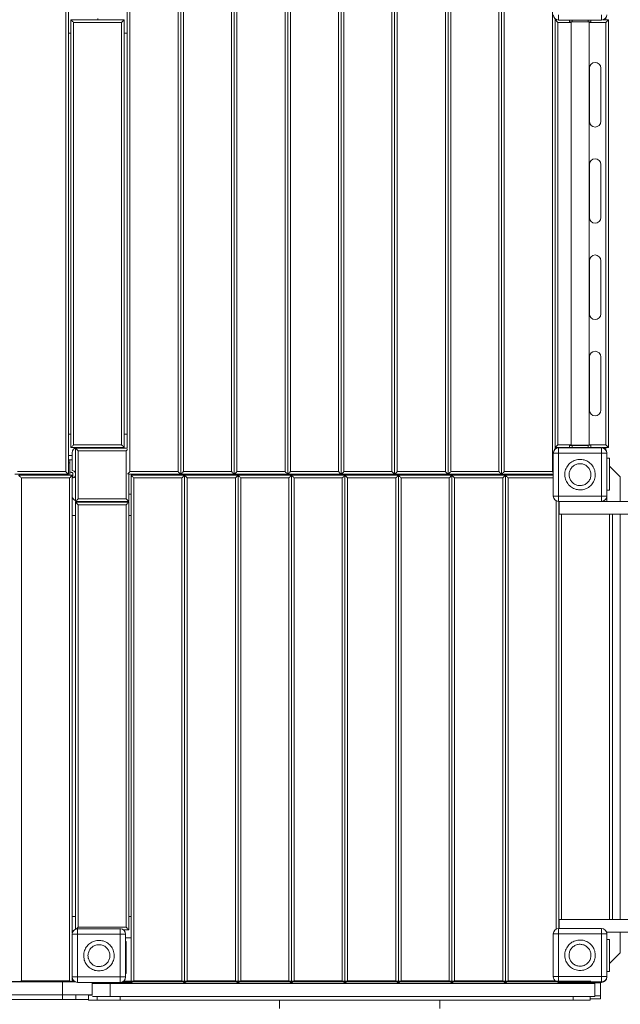
# Model space of a CAD drawing. Units: millimetres. Extents: x 67989 to 86253, y 46000 to 60940.
# Drawn here: x 72434 to 73557, y 51372 to 53213 of the extents above; entities that cross this region are included whole.
import ezdxf

# ---------------------------------------------------------------- set-up
doc = ezdxf.new("R2010")
doc.units = ezdxf.units.MM
doc.header["$LTSCALE"] = 500

msp = doc.modelspace()

# ---------------------------------------------------------------- linework, layer by layer
at = {"color": 7, "linetype": 'Continuous', "lineweight": 15}
for p, q in [((72525.4, 53263.2), (72525.4, 52363.2)), ((72635.4, 52411.6), (72635.4, 53262.5)), ((72735.4, 52363.2), (72735.4, 53262.5)), ((72835.4, 52363.2), (72835.4, 53262.5)), ((72935.4, 53262.5), (72935.4, 52363.2)), ((73035.4, 52363.2), (73035.4, 53262.5)), ((73135.4, 52363.2), (73135.4, 53262.5)), ((73235.4, 52363.2), (73235.4, 53262.5)), ((73335.4, 52363.2), (73335.4, 53262.5)), ((72520.4, 53258.2), (72520.4, 52368.2)), ((72640.4, 52368.2), (72640.4, 53258.2)), ((72730.4, 52368.2), (72730.4, 53258.2)), ((72740.4, 52368.2), (72740.4, 53258.2)), ((72830.4, 52368.2), (72830.4, 53258.2)), ((72840.4, 52368.2), (72840.4, 53258.2)), ((72930.4, 52368.2), (72930.4, 53258.2)), ((72940.4, 52368.2), (72940.4, 53258.2)), ((73030.4, 52368.2), (73030.4, 53258.2)), ((73040.4, 52368.2), (73040.4, 53258.2)), ((73130.4, 52368.2), (73130.4, 53258.2)), ((73140.4, 52368.2), (73140.4, 53258.2)), ((73230.4, 52368.2), (73230.4, 53258.2)), ((73240.4, 52368.2), (73240.4, 53258.2)), ((73330.4, 52368.2), (73330.4, 53258.2)), ((73340.4, 53258.2), (73340.4, 52368.2)), ((73430.4, 53258.2), (73430.4, 52368.2)), ((72529.9, 53213.2), (72629.9, 53213.2)), ((72529.9, 52413.2), (72529.9, 53213.2)), ((72534.9, 53208.2), (72624.9, 53208.2)), ((72534.9, 52418.2), (72534.9, 53208.2)), ((72580.4, 53215.2), (72580.4, 53213.2)), ((72624.9, 53208.2), (72624.9, 52418.2)), ((72629.9, 53213.2), (72629.9, 52413.2)), ((73435.4, 53215), (73435.4, 53213.2)), ((73435.4, 53213.2), (73438.6, 53213.2)), ((73435.4, 52413.2), (73435.4, 53213.2)), ((73440.4, 52418.2), (73440.4, 53208.2)), ((73442.1, 53212.5), (73442.1, 53222.5)), ((73522.1, 53212.5), (73442.1, 53212.5)), ((73462.2, 53212.5), (73462.2, 53209.2)), ((73462.2, 53209.2), (73467.2, 53209.2)), ((73465.4, 53209.2), (73465.4, 52417.4)), ((73467.2, 53209.2), (73497.2, 53209.2)), ((73497.2, 53209.2), (73502.2, 53209.2)), ((73498.9, 52417.4), (73498.9, 53209.2)), ((73502.2, 53212.5), (73502.2, 53209.2)), ((73522.1, 53222.5), (73522.1, 53212.5)), ((73525.6, 53213.2), (73535.4, 53213.2)), ((73530.4, 53217.1), (73530.4, 53213.2)), ((73530.4, 53208.2), (73530.4, 52418.2)), ((73535.4, 53213.2), (73535.4, 52413.2)), ((72525.4, 53188.2), (72529.9, 53188.2)), ((72629.9, 53188.2), (72635.4, 53188.2)), ((73499.6, 53122.5), (73499.6, 53023.2)), ((73520.9, 53023.2), (73520.9, 53122.5)), ((73499.6, 52942.5), (73499.6, 52843.2)), ((73520.9, 52843.2), (73520.9, 52942.5)), ((73499.6, 52762.5), (73499.6, 52663.2)), ((73520.9, 52663.2), (73520.9, 52762.5)), ((73499.6, 52582.5), (73499.6, 52483.2)), ((73520.9, 52483.2), (73520.9, 52582.5)), ((72529.9, 52438.2), (72525.4, 52438.2)), ((72635.4, 52438.2), (72629.9, 52438.2)), ((72624.9, 52418.2), (72534.9, 52418.2)), ((73462.2, 52417.2), (73462.2, 52413.2)), ((73467.2, 52417.2), (73462.2, 52417.2)), ((73462.4, 52417.4), (73462.4, 52417.2)), ((73462.4, 52417.4), (73467.4, 52417.4)), ((73467.2, 52413.2), (73467.2, 52417.2)), ((73497.2, 52417.2), (73467.2, 52417.2)), ((73467.4, 52413.4), (73467.4, 52417.4)), ((73467.4, 52417.4), (73497.4, 52417.4)), ((73497.2, 52417.2), (73497.2, 52413.2)), ((73497.4, 52417.4), (73497.4, 52413.4)), ((73497.4, 52417.4), (73502.4, 52417.4)), ((73502.4, 52417.4), (73502.4, 52413.4)), ((72532.2, 52398.2), (72525.4, 52398.2)), ((72629.9, 52413.2), (72529.9, 52413.2)), ((72532.2, 52403.2), (72532.2, 52370.2)), ((72538.5, 52312), (72538.5, 52412)), ((72538.5, 52412), (72635.4, 52412)), ((72543.5, 52407), (72633.5, 52407)), ((72543.5, 52317), (72543.5, 52407)), ((72575.3, 52412), (72575.2, 52413.2)), ((72580.4, 52413.2), (72580.4, 52412)), ((72589.2, 52413.2), (72589.1, 52412)), ((72633.5, 52407), (72633.5, 52317)), ((73442.1, 52402.5), (73432.1, 52402.5)), ((73432.1, 52322.5), (73432.1, 52402.5)), ((73435.4, 52413.2), (73435.4, 52410.6)), ((73441.2, 52413.2), (73435.4, 52413.2)), ((73442.1, 52402.5), (73442.1, 52412.5)), ((73442.1, 52412.5), (73522.1, 52412.5)), ((73442.1, 52402.5), (73522.1, 52402.5)), ((73442.1, 52322.5), (73442.1, 52402.5)), ((73442.2, 52413.2), (73475.2, 52413.2)), ((73467.4, 52413.4), (73497.4, 52413.4)), ((73475.2, 52413.2), (73489.2, 52413.2)), ((73489.2, 52413.2), (73475.2, 52413.2)), ((73475.2, 52413.2), (73475.2, 52412.5)), ((73489.2, 52412.5), (73489.2, 52413.2)), ((73489.2, 52413.2), (73522.2, 52413.2)), ((73497.4, 52413.4), (73502.4, 52413.4)), ((73502.2, 52413.4), (73502.2, 52413.2)), ((73522.1, 52402.5), (73522.1, 52412.5)), ((73522.1, 52402.5), (73532.1, 52402.5)), ((73522.1, 52402.5), (73522.1, 52322.5)), ((73535.4, 52413.2), (73523.2, 52413.2)), ((73530.4, 52413.2), (73530.4, 52408.8)), ((73532.1, 52402.5), (73532.1, 52322.5)), ((73532.2, 52403.2), (73532.2, 52370.2)), ((72525.4, 52390.4), (72528.3, 52390.4)), ((72528.3, 52384.4), (72528.3, 52390.4)), ((72532.2, 52390.4), (72528.3, 52390.4)), ((72528.3, 52361.3), (72528.3, 52384.4)), ((73532.4, 52393.6), (73537.4, 52393.6)), ((73532.4, 52333.6), (73532.4, 52393.6)), ((73537.4, 52333.6), (73537.4, 52393.6)), ((73557.4, 52358.6), (73537.4, 52378.6)), ((72525.4, 52363.2), (72425.4, 52363.2)), ((72520.4, 52368.2), (72430.4, 52368.2)), ((72432.5, 52361.3), (72532.5, 52361.3)), ((72523.3, 52361.3), (72523.3, 52363.2)), ((72532.5, 51505.6), (72532.5, 52361.3)), ((72735.4, 52363.2), (72638.1, 52363.2)), ((72638.5, 52363.2), (72638.5, 52312)), ((72730.4, 52368.2), (72640.4, 52368.2)), ((72642.5, 52361.3), (72742.5, 52361.3)), ((72642.5, 52361.3), (72642.5, 51415.1)), ((72835.4, 52363.2), (72735.4, 52363.2)), ((72830.4, 52368.2), (72740.4, 52368.2)), ((72742.5, 52361.3), (72842.5, 52361.3)), ((72742.5, 52361.3), (72742.5, 51415.1)), ((72935.4, 52363.2), (72835.4, 52363.2)), ((72930.4, 52368.2), (72840.4, 52368.2)), ((72842.5, 52361.3), (72942.5, 52361.3)), ((72842.5, 52361.3), (72842.5, 51415.1)), ((73035.4, 52363.2), (72935.4, 52363.2)), ((73030.4, 52368.2), (72940.4, 52368.2)), ((72942.5, 52361.3), (72942.5, 51415.1)), ((72942.5, 52361.3), (73042.5, 52361.3)), ((73135.4, 52363.2), (73035.4, 52363.2)), ((73130.4, 52368.2), (73040.4, 52368.2)), ((73042.5, 52361.3), (73142.5, 52361.3)), ((73042.5, 52361.3), (73042.5, 51415.1)), ((73235.4, 52363.2), (73135.4, 52363.2)), ((73230.4, 52368.2), (73140.4, 52368.2)), ((73142.5, 52361.3), (73142.5, 51415.1)), ((73142.5, 52361.3), (73242.5, 52361.3)), ((73335.4, 52363.2), (73235.4, 52363.2)), ((73330.4, 52368.2), (73240.4, 52368.2)), ((73242.5, 52361.3), (73242.5, 51415.1)), ((73242.5, 52361.3), (73342.5, 52361.3)), ((73432.1, 52363.2), (73335.4, 52363.2)), ((73430.4, 52368.2), (73340.4, 52368.2)), ((73342.5, 52361.3), (73342.5, 51415.1)), ((73342.5, 52361.3), (73432.1, 52361.3)), ((73421.8, 52361.3), (73421.8, 52363.2)), ((73426.8, 52361.3), (73426.8, 52363.2)), ((72437.5, 52356.3), (72437.5, 51416.3)), ((72437.5, 52356.3), (72527.5, 52356.3)), ((72527.5, 52356.3), (72527.5, 51416.3)), ((72647.5, 52356.3), (72737.5, 52356.3)), ((72647.5, 51416.3), (72647.5, 52356.3)), ((72737.5, 51416.3), (72737.5, 52356.3)), ((72747.5, 52356.3), (72837.5, 52356.3)), ((72747.5, 52356.3), (72747.5, 51416.3)), ((72837.5, 51416.3), (72837.5, 52356.3)), ((72847.5, 52356.3), (72937.5, 52356.3)), ((72847.5, 52356.3), (72847.5, 51416.3)), ((72937.5, 51416.3), (72937.5, 52356.3)), ((72947.5, 52356.3), (72947.5, 51416.3)), ((72947.5, 52356.3), (73037.5, 52356.3)), ((73037.5, 51416.3), (73037.5, 52356.3)), ((73047.5, 52356.3), (73137.5, 52356.3)), ((73047.5, 52356.3), (73047.5, 51416.3)), ((73137.5, 51416.3), (73137.5, 52356.3)), ((73147.5, 52356.3), (73147.5, 51416.3)), ((73147.5, 52356.3), (73237.5, 52356.3)), ((73237.5, 51416.3), (73237.5, 52356.3)), ((73247.5, 52356.3), (73247.5, 51416.3)), ((73247.5, 52356.3), (73337.5, 52356.3)), ((73337.5, 51416.3), (73337.5, 52356.3)), ((73347.5, 52356.3), (73347.5, 51416.3)), ((73532.2, 52356.2), (73532.2, 52323.2)), ((73557.4, 52358.6), (73557.4, 52312.4)), ((72638.5, 52326.3), (72642.5, 52326.3)), ((73442.1, 52322.5), (73432.1, 52322.5)), ((73442.1, 52312.5), (73442.1, 52322.5)), ((73522.1, 52322.5), (73442.1, 52322.5)), ((73522.1, 52322.5), (73522.1, 52312.5)), ((73522.1, 52322.5), (73532.1, 52322.5)), ((73532.2, 52326.3), (73532.4, 52326.3)), ((73532.2, 52323.2), (73532.2, 52322.9)), ((73537.4, 52333.6), (73532.4, 52333.6)), ((73532.4, 52333.6), (73532.4, 52312.4)), ((72538.3, 51512.4), (72538.3, 52311.3)), ((72538.3, 52311.3), (72638.3, 52311.3)), ((72638.5, 52312), (72538.5, 52312)), ((72543.3, 51516.3), (72543.3, 52306.3)), ((72543.3, 52306.3), (72633.3, 52306.3)), ((72633.5, 52317), (72543.5, 52317)), ((72587.5, 52311.3), (72587.5, 52312)), ((72633.3, 52306.3), (72633.3, 51516.3)), ((72638.3, 52311.3), (72638.3, 51511.3)), ((73522.1, 52312.5), (73442.1, 52312.5)), ((73442.5, 52312.5), (73442.5, 51513.9)), ((73442.5, 52311.3), (73443.1, 52311.3)), ((73442.5, 51513.9), (73442.5, 52311.3)), ((73443.1, 52288.4), (73443.1, 52312.4)), ((73443.1, 52312.4), (74482.6, 52312.4)), ((72532.5, 52286.3), (72538.3, 52286.3)), ((72638.3, 52286.3), (72642.5, 52286.3)), ((73442.5, 52286.3), (73442.5, 52286.3)), ((73443.1, 52288.4), (74482.6, 52288.4)), ((73542.5, 52288.4), (73542.5, 51530.8)), ((73557.4, 52288.4), (73557.4, 51530.8)), ((72538.3, 51536.3), (72532.5, 51536.3)), ((72638.3, 51536.3), (72642.5, 51536.3)), ((73442.5, 51536.3), (73442.5, 51536.3)), ((73443.1, 51513.9), (73443.1, 51530.8)), ((74482.6, 51530.8), (73443.1, 51530.8)), ((72542.2, 51513.2), (72575.2, 51513.2)), ((72542.4, 51503.2), (72542.4, 51513.2)), ((72542.4, 51513.2), (72622.4, 51513.2)), ((72633.3, 51516.3), (72543.3, 51516.3)), ((72589.2, 51513.2), (72622.2, 51513.2)), ((72622.2, 51513.2), (72624, 51513)), ((72622.4, 51503.2), (72622.4, 51513.2)), ((73442.1, 51503.9), (73442.1, 51513.9)), ((73442.1, 51513.9), (73522.1, 51513.9)), ((73522.1, 51503.9), (73522.1, 51513.9)), ((72532.2, 51470.2), (72532.2, 51503.2)), ((72542.4, 51503.2), (72532.4, 51503.2)), ((72532.4, 51423.2), (72532.4, 51503.2)), ((72542.4, 51503.2), (72622.4, 51503.2)), ((72542.4, 51423.2), (72542.4, 51503.2)), ((72622.4, 51503.2), (72632.4, 51503.2)), ((72622.4, 51503.2), (72622.4, 51423.2)), ((72638.3, 51511.3), (72628.2, 51511.3)), ((72632.4, 51503.2), (72632.4, 51423.2)), ((72632.4, 51496.3), (72642.5, 51496.3)), ((73432.1, 51503.9), (73442.1, 51503.9)), ((73432.1, 51423.9), (73432.1, 51503.9)), ((73442.1, 51503.9), (73522.1, 51503.9)), ((73442.1, 51423.9), (73442.1, 51503.9)), ((73522.1, 51503.9), (73532.1, 51503.9)), ((73522.1, 51503.9), (73522.1, 51423.9)), ((74482.6, 51506.8), (73531.5, 51506.8)), ((73532.1, 51503.9), (73532.1, 51423.9)), ((73532.2, 51503.5), (73532.2, 51503.2)), ((73532.2, 51503.2), (73532.2, 51470.2)), ((73532.2, 51496.3), (73532.4, 51496.3)), ((73532.4, 51506.8), (73532.4, 51493.6)), ((73557.4, 51506.8), (73557.4, 51468.6)), ((72632.4, 51489.5), (72633.3, 51489.5)), ((72633.3, 51483.5), (72633.3, 51489.5)), ((72633.3, 51435.5), (72633.3, 51483.5)), ((73532.4, 51493.6), (73537.4, 51493.6)), ((73532.4, 51433.6), (73532.4, 51493.6)), ((73537.4, 51433.6), (73537.4, 51493.6)), ((72532.5, 51470.2), (72532.2, 51470.2)), ((73557.4, 51468.6), (73537.4, 51448.6)), ((72532.2, 51423.2), (72532.2, 51456.2)), ((72532.2, 51456.2), (72532.5, 51456.2)), ((73532.2, 51456.2), (73532.2, 51423.2)), ((72542.4, 51423.2), (72532.4, 51423.2)), ((72532.5, 51414.8), (72532.5, 51420.8)), ((72542.4, 51413.2), (72542.4, 51423.2)), ((72622.4, 51423.2), (72542.4, 51423.2)), ((72622.4, 51423.2), (72622.4, 51413.2)), ((72622.4, 51423.2), (72632.4, 51423.2)), ((72633.3, 51429.5), (72632.4, 51429.5)), ((72633.3, 51429.5), (72633.3, 51435.5)), ((73442.1, 51423.9), (73432.1, 51423.9)), ((73522.1, 51423.9), (73442.1, 51423.9)), ((73522.1, 51423.9), (73522.1, 51413.9)), ((73522.1, 51423.9), (73532.1, 51423.9)), ((73532.4, 51433.6), (73537.4, 51433.6)), ((71803.9, 51413.9), (72514.3, 51413.9)), ((71804, 51414.8), (72514.3, 51414.8)), ((72527.5, 51416.3), (72437.5, 51416.3)), ((72514.3, 51414.8), (72536.8, 51414.8)), ((72514.3, 51389.9), (72514.3, 51413.9)), ((72514.3, 51413.9), (72538.5, 51413.9)), ((72622.4, 51413.2), (72542.4, 51413.2)), ((72570, 51413.2), (72570, 51389.9)), ((72642.5, 51412.2), (72570, 51412.2)), ((72603.7, 51410.9), (72570, 51410.9)), ((72603.7, 51386.9), (72603.7, 51410.9)), ((73510, 51410.9), (72603.7, 51410.9)), ((72626.6, 51414.1), (73471.9, 51414.1)), ((73471.9, 51415.1), (72628.3, 51415.1)), ((72642.5, 51414.1), (72642.5, 51411.3)), ((72742.5, 51411.3), (72642.5, 51411.3)), ((72737.5, 51416.3), (72647.5, 51416.3)), ((72742.5, 51414.1), (72742.5, 51411.3)), ((72842.5, 51411.3), (72742.5, 51411.3)), ((72837.5, 51416.3), (72747.5, 51416.3)), ((72842.5, 51414.1), (72842.5, 51411.3)), ((72942.5, 51411.3), (72842.5, 51411.3)), ((72847.5, 51416.3), (72846.3, 51415.1)), ((72937.5, 51416.3), (72847.5, 51416.3)), ((72938.7, 51415.1), (72937.5, 51416.3)), ((72942.5, 51414.1), (72942.5, 51411.3)), ((73042.5, 51411.3), (72942.5, 51411.3)), ((73037.5, 51416.3), (72947.5, 51416.3)), ((73042.5, 51414.1), (73042.5, 51411.3)), ((73142.5, 51411.3), (73042.5, 51411.3)), ((73137.5, 51416.3), (73047.5, 51416.3)), ((73142.5, 51414.1), (73142.5, 51411.3)), ((73242.5, 51411.3), (73142.5, 51411.3)), ((73237.5, 51416.3), (73147.5, 51416.3)), ((73238.7, 51415.1), (73237.5, 51416.3)), ((73242.5, 51414.1), (73242.5, 51411.3)), ((73342.5, 51411.3), (73242.5, 51411.3)), ((73337.5, 51416.3), (73247.5, 51416.3)), ((73338.7, 51415.1), (73337.5, 51416.3)), ((73342.5, 51414.1), (73342.5, 51411.3)), ((73345.3, 51414.1), (73342.5, 51411.3)), ((73442.5, 51411.3), (73342.5, 51411.3)), ((73347.5, 51416.3), (73346.3, 51415.1)), ((73442.1, 51413.9), (73440.1, 51414.1)), ((73522.1, 51413.9), (73442.1, 51413.9)), ((73475.2, 51413.2), (73442.2, 51413.2)), ((73442.5, 51413.2), (73442.5, 51411.3)), ((73520.2, 51412.2), (73442.5, 51412.2)), ((73471.9, 51414.1), (73471.9, 51415.1)), ((73502.4, 51415.1), (73471.9, 51415.1)), ((73471.9, 51414.1), (73503.1, 51414.1)), ((73475.2, 51413.9), (73475.2, 51413.2)), ((73489.2, 51413.2), (73489.2, 51413.9)), ((73522.2, 51413.2), (73489.2, 51413.2)), ((73510, 51410.9), (73510, 51386.9)), ((73520.2, 51412.2), (73520.2, 51388.2)), ((72514.3, 51389.9), (71803.9, 51389.9)), ((72514.3, 51389.9), (72514.3, 51380.9)), ((72539.5, 51389.9), (72514.3, 51389.9)), ((72514.3, 51389.9), (72570, 51389.9)), ((72539.5, 51389.9), (72539.5, 51380.9)), ((72562.7, 51380.9), (72562.7, 51389.9)), ((72562.7, 51388.2), (72562.8, 51388.2)), ((72562.8, 51389.1), (72562.8, 51380.1)), ((72570.5, 51389.1), (72562.8, 51389.1)), ((72570, 51389.1), (72570, 51389.9)), ((72603.7, 51386.9), (72570.5, 51386.9)), ((73510, 51386.9), (72603.7, 51386.9)), ((73501.3, 51386.9), (73501.3, 51380.1)), ((73510, 51388.2), (73520.2, 51388.2)), ((73520.2, 51388.2), (73520.2, 51382.5)), ((71803.9, 51380.9), (72514.3, 51380.9)), ((72514.3, 51380.9), (72539.5, 51380.9)), ((72539.5, 51380.9), (72562.7, 51380.9)), ((72562.8, 51380.1), (72579.3, 51380.1)), ((72579.3, 51380.1), (72622.1, 51380.1)), ((72579.3, 51380.1), (72579.3, 51380.1)), ((72622.1, 51380.1), (73469.1, 51380.1)), ((72920.2, 51380.1), (72920.2, 51364.2)), ((73220.2, 51380.1), (73220.2, 51364.2)), ((73469.1, 51380.1), (73501.3, 51380.1)), ((73501.3, 51382.5), (73520.2, 51382.5))]:
    msp.add_line(p, q, dxfattribs=at)
at = {"color": 8, "linetype": 'Continuous', "lineweight": 15}
for p, q in [((73440.4, 53208.2), (73465.4, 53208.2)), ((73467.2, 53209.2), (73467.2, 53212.5)), ((73497.2, 53212.5), (73497.2, 53209.2)), ((73498.9, 53208.2), (73530.4, 53208.2)), ((73465.4, 52418.2), (73440.4, 52418.2)), ((73530.4, 52418.2), (73498.9, 52418.2)), ((72528.3, 52384.4), (72525.4, 52384.4)), ((72533.3, 52365.3), (72533.3, 52356.3)), ((73431.8, 52363.2), (73431.8, 52361.3)), ((73347.5, 52356.3), (73432.1, 52356.3)), ((73437.5, 52313.6), (73437.5, 51512.8)), ((73447.5, 51530.8), (73447.5, 52288.4)), ((73537.5, 52288.4), (73537.5, 51530.8)), ((72632.4, 51483.5), (72633.3, 51483.5)), ((72633.3, 51435.5), (72632.4, 51435.5)), ((73442.1, 51423.9), (73442.1, 51415.1)), ((72514.3, 51414.8), (72514.3, 51413.9)), ((73435, 51416.3), (73347.5, 51416.3)), ((73442.1, 51414.1), (73442.1, 51413.9)), ((72579.3, 51386.9), (72579.3, 51380.1)), ((72579.3, 51380.1), (72579.3, 51386.9)), ((72622.1, 51380.1), (72622.1, 51386.9)), ((73469.1, 51380.1), (73469.1, 51386.9))]:
    msp.add_line(p, q, dxfattribs=at)
at = {"color": 7, "linetype": 'Continuous', "lineweight": 15, "flags": 128}
for points in [[(72534.9, 53208.2), (72534.1, 53209), (72533.2, 53209.9), (72532.4, 53210.7), (72531.7, 53211.4), (72531.1, 53212), (72530.6, 53212.5), (72530.2, 53212.9), (72530, 53213.1), (72529.9, 53213.2)], [(72629.9, 53213.2), (72629.9, 53213.1), (72629.6, 53212.9), (72629.3, 53212.5), (72628.8, 53212), (72628.2, 53211.4), (72627.4, 53210.7), (72626.6, 53209.9), (72625.8, 53209), (72624.9, 53208.2)], [(73435.4, 53213.2), (73435.5, 53213.1), (73435.8, 53212.9), (73436.1, 53212.5), (73436.6, 53212), (73437.2, 53211.4), (73437.9, 53210.7), (73438.7, 53209.9), (73439.6, 53209), (73440.4, 53208.2)], [(73530.4, 53208.2), (73531.3, 53209), (73532.2, 53209.9), (73532.9, 53210.7), (73533.7, 53211.4), (73534.3, 53212), (73534.8, 53212.5), (73535.1, 53212.9), (73535.4, 53213.1), (73535.4, 53213.2)], [(72534.9, 52418.2), (72534, 52417.2), (72533, 52416.2), (72532.2, 52415.4), (72531.4, 52414.6), (72530.8, 52414), (72530.3, 52413.5), (72530, 52413.2), (72529.9, 52413.2)], [(72624.9, 52418.2), (72625.9, 52417.2), (72626.9, 52416.2), (72627.7, 52415.4), (72628.5, 52414.6), (72629.1, 52414), (72629.6, 52413.5), (72629.8, 52413.2), (72629.9, 52413.2)], [(73440.4, 52418.2), (73439.5, 52417.2), (73438.5, 52416.2), (73437.7, 52415.4), (73436.9, 52414.6), (73436.3, 52414), (73435.8, 52413.5), (73435.5, 52413.2), (73435.4, 52413.2)], [(73530.4, 52418.2), (73531.4, 52417.2), (73532.4, 52416.2), (73533.2, 52415.4), (73534, 52414.6), (73534.6, 52414), (73535.1, 52413.5), (73535.4, 52413.2), (73535.4, 52413.2)], [(72543.5, 52407), (72542.6, 52408), (72541.6, 52408.9), (72540.8, 52409.8), (72540, 52410.5), (72539.4, 52411.1), (72538.9, 52411.6), (72538.6, 52411.9), (72538.5, 52412)], [(72633.5, 52407), (72634.5, 52408), (72635.5, 52408.9), (72636.1, 52409.5)], [(72432.5, 52361.3), (72432.6, 52361.2), (72432.9, 52360.9), (72433.3, 52360.4), (72433.9, 52359.8), (72434.7, 52359.1), (72435.6, 52358.2), (72436.5, 52357.3), (72437.5, 52356.3)], [(72520.4, 52368.2), (72521.4, 52367.2), (72522.4, 52366.2), (72523.2, 52365.4), (72524, 52364.6), (72524.6, 52364), (72525.1, 52363.5), (72525.4, 52363.3), (72525.4, 52363.2)], [(72527.5, 52356.3), (72528.4, 52357.2), (72529.2, 52358), (72530, 52358.8), (72530.7, 52359.5), (72531.3, 52360.1), (72531.8, 52360.6), (72532.2, 52361), (72532.4, 52361.2), (72532.5, 52361.3)], [(72640.4, 52368.2), (72639.5, 52367.2), (72638.5, 52366.2), (72637.7, 52365.4), (72636.9, 52364.6), (72636.3, 52364), (72636.1, 52363.8)], [(72642.5, 52361.3), (72642.6, 52361.2), (72642.9, 52360.9), (72643.3, 52360.4), (72643.9, 52359.8), (72644.7, 52359.1), (72645.6, 52358.2), (72646.5, 52357.3), (72647.5, 52356.3)], [(72735.4, 52363.2), (72735.4, 52363.3), (72735.1, 52363.5), (72734.6, 52364), (72734, 52364.6), (72733.2, 52365.4), (72732.4, 52366.2), (72731.4, 52367.2), (72730.4, 52368.2)], [(72740.4, 52368.2), (72739.5, 52367.2), (72738.5, 52366.2), (72737.7, 52365.4), (72736.9, 52364.6), (72736.3, 52364), (72735.8, 52363.5), (72735.5, 52363.3), (72735.4, 52363.2)], [(72737.5, 52356.3), (72738.4, 52357.2), (72739.2, 52358), (72740, 52358.8), (72740.7, 52359.5), (72741.3, 52360.1), (72741.8, 52360.6), (72742.2, 52361), (72742.4, 52361.2), (72742.5, 52361.3)], [(72742.5, 52361.3), (72742.6, 52361.2), (72742.9, 52360.9), (72743.3, 52360.4), (72743.9, 52359.8), (72744.7, 52359.1), (72745.6, 52358.2), (72746.5, 52357.3), (72747.5, 52356.3)], [(72835.4, 52363.2), (72835.4, 52363.3), (72835.1, 52363.5), (72834.6, 52364), (72834, 52364.6), (72833.2, 52365.4), (72832.4, 52366.2), (72831.4, 52367.2), (72830.4, 52368.2)], [(72840.4, 52368.2), (72839.5, 52367.2), (72838.5, 52366.2), (72837.7, 52365.4), (72836.9, 52364.6), (72836.3, 52364), (72835.8, 52363.5), (72835.5, 52363.3), (72835.4, 52363.2)], [(72837.5, 52356.3), (72838.4, 52357.2), (72839.2, 52358), (72840, 52358.8), (72840.7, 52359.5), (72841.3, 52360.1), (72841.8, 52360.6), (72842.2, 52361), (72842.4, 52361.2), (72842.5, 52361.3)], [(72842.5, 52361.3), (72842.6, 52361.2), (72842.9, 52360.9), (72843.3, 52360.4), (72843.9, 52359.8), (72844.7, 52359.1), (72845.6, 52358.2), (72846.5, 52357.3), (72847.5, 52356.3)], [(72935.4, 52363.2), (72935.4, 52363.2), (72935.1, 52363.5), (72934.8, 52363.8), (72934.3, 52364.3), (72933.7, 52364.9), (72932.9, 52365.7), (72932.2, 52366.4), (72931.3, 52367.3), (72930.4, 52368.2)], [(72940.4, 52368.2), (72939.5, 52367.2), (72938.5, 52366.2), (72937.7, 52365.4), (72936.9, 52364.6), (72936.3, 52364), (72935.8, 52363.5), (72935.5, 52363.3), (72935.4, 52363.2)], [(72937.5, 52356.3), (72938.4, 52357.2), (72939.2, 52358), (72940, 52358.8), (72940.7, 52359.5), (72941.3, 52360.1), (72941.8, 52360.6), (72942.2, 52361), (72942.4, 52361.2), (72942.5, 52361.3)], [(72942.5, 52361.3), (72942.6, 52361.2), (72942.9, 52360.9), (72943.3, 52360.4), (72943.9, 52359.8), (72944.7, 52359.1), (72945.6, 52358.2), (72946.5, 52357.3), (72947.5, 52356.3)], [(73035.4, 52363.2), (73035.4, 52363.3), (73035.1, 52363.5), (73034.6, 52364), (73034, 52364.6), (73033.2, 52365.4), (73032.4, 52366.2), (73031.4, 52367.2), (73030.4, 52368.2)], [(73040.4, 52368.2), (73039.5, 52367.2), (73038.5, 52366.2), (73037.7, 52365.4), (73036.9, 52364.6), (73036.3, 52364), (73035.8, 52363.5), (73035.5, 52363.3), (73035.4, 52363.2)], [(73037.5, 52356.3), (73038.4, 52357.2), (73039.2, 52358), (73040, 52358.8), (73040.7, 52359.5), (73041.3, 52360.1), (73041.8, 52360.6), (73042.2, 52361), (73042.4, 52361.2), (73042.5, 52361.3)], [(73042.5, 52361.3), (73042.6, 52361.2), (73042.9, 52360.9), (73043.3, 52360.4), (73043.9, 52359.8), (73044.7, 52359.1), (73045.6, 52358.2), (73046.5, 52357.3), (73047.5, 52356.3)], [(73135.4, 52363.2), (73135.4, 52363.3), (73135.1, 52363.5), (73134.6, 52364), (73134, 52364.6), (73133.2, 52365.4), (73132.4, 52366.2), (73131.4, 52367.2), (73130.4, 52368.2)], [(73140.4, 52368.2), (73139.5, 52367.2), (73138.5, 52366.2), (73137.7, 52365.4), (73136.9, 52364.6), (73136.3, 52364), (73135.8, 52363.5), (73135.5, 52363.3), (73135.4, 52363.2)], [(73137.5, 52356.3), (73138.4, 52357.2), (73139.2, 52358), (73140, 52358.8), (73140.7, 52359.5), (73141.3, 52360.1), (73141.8, 52360.6), (73142.2, 52361), (73142.4, 52361.2), (73142.5, 52361.3)], [(73142.5, 52361.3), (73142.6, 52361.2), (73142.9, 52360.9), (73143.3, 52360.4), (73143.9, 52359.8), (73144.7, 52359.1), (73145.6, 52358.2), (73146.5, 52357.3), (73147.5, 52356.3)], [(73235.4, 52363.2), (73235.4, 52363.3), (73235.1, 52363.5), (73234.6, 52364), (73234, 52364.6), (73233.2, 52365.4), (73232.4, 52366.2), (73231.4, 52367.2), (73230.4, 52368.2)], [(73240.4, 52368.2), (73239.6, 52367.3), (73238.7, 52366.4), (73237.9, 52365.7), (73237.2, 52364.9), (73236.6, 52364.3), (73236.1, 52363.8), (73235.8, 52363.5), (73235.5, 52363.2), (73235.4, 52363.2)], [(73237.5, 52356.3), (73238.4, 52357.2), (73239.2, 52358), (73240, 52358.8), (73240.7, 52359.5), (73241.3, 52360.1), (73241.8, 52360.6), (73242.2, 52361), (73242.4, 52361.2), (73242.5, 52361.3)], [(73242.5, 52361.3), (73242.6, 52361.2), (73242.9, 52360.9), (73243.3, 52360.4), (73243.9, 52359.8), (73244.7, 52359.1), (73245.6, 52358.2), (73246.5, 52357.3), (73247.5, 52356.3)], [(73335.4, 52363.2), (73335.4, 52363.3), (73335.1, 52363.5), (73334.6, 52364), (73334, 52364.6), (73333.2, 52365.4), (73332.4, 52366.2), (73331.4, 52367.2), (73330.4, 52368.2)], [(73340.4, 52368.2), (73339.6, 52367.3), (73338.7, 52366.4), (73337.9, 52365.7), (73337.2, 52364.9), (73336.6, 52364.3), (73336.1, 52363.8), (73335.8, 52363.5), (73335.5, 52363.2), (73335.4, 52363.2)], [(73337.5, 52356.3), (73338.4, 52357.2), (73339.2, 52358), (73340, 52358.8), (73340.7, 52359.5), (73341.3, 52360.1), (73341.8, 52360.6), (73342.2, 52361), (73342.4, 52361.2), (73342.5, 52361.3)], [(73342.5, 52361.3), (73342.6, 52361.2), (73342.9, 52360.9), (73343.3, 52360.4), (73343.9, 52359.8), (73344.7, 52359.1), (73345.6, 52358.2), (73346.5, 52357.3), (73347.5, 52356.3)], [(73430.4, 52368.2), (73431.3, 52367.3), (73432.1, 52366.5)], [(72543.3, 52306.3), (72542.3, 52307.3), (72541.4, 52308.2), (72540.5, 52309.1), (72539.7, 52309.8), (72539.1, 52310.4), (72538.7, 52310.9), (72538.4, 52311.2), (72538.3, 52311.3)], [(72538.5, 52312), (72538.6, 52312.1), (72538.9, 52312.4), (72539.4, 52312.8), (72540, 52313.5), (72540.8, 52314.2), (72541.6, 52315.1), (72542.6, 52316), (72543.5, 52317)], [(72633.3, 52306.3), (72634.3, 52307.3), (72635.2, 52308.2), (72636.1, 52309.1), (72636.8, 52309.8), (72637.4, 52310.4), (72637.9, 52310.9), (72638.2, 52311.2), (72638.3, 52311.3)], [(72633.5, 52317), (72634.5, 52316), (72635.5, 52315.1), (72636.3, 52314.2), (72637.1, 52313.5), (72637.7, 52312.8), (72638.2, 52312.4), (72638.4, 52312.1), (72638.5, 52312)], [(73443.1, 52310.8), (73442.9, 52310.9), (73442.6, 52311.2), (73442.5, 52311.3)], [(72539.9, 51512.9), (72540.5, 51513.5), (72541.4, 51514.4), (72542.3, 51515.3), (72543.3, 51516.3)], [(72633.3, 51516.3), (72634.3, 51515.3), (72635.2, 51514.4), (72636.1, 51513.5), (72636.8, 51512.8), (72637.4, 51512.1), (72637.9, 51511.7), (72638.2, 51511.4), (72638.3, 51511.3)], [(72437.5, 51416.3), (72436.5, 51415.3), (72436, 51414.8)], [(72527.5, 51416.3), (72528.5, 51415.3), (72529, 51414.8)], [(72642.5, 51411.3), (72642.6, 51411.4), (72642.9, 51411.7), (72643.3, 51412.1), (72643.9, 51412.8), (72644.7, 51413.5), (72645.3, 51414.1)], [(72646.3, 51415.1), (72646.5, 51415.3), (72647.5, 51416.3)], [(72738.7, 51415.1), (72738.5, 51415.3), (72737.5, 51416.3)], [(72742.5, 51411.3), (72742.4, 51411.4), (72742.1, 51411.7), (72741.6, 51412.1), (72741, 51412.8), (72740.3, 51413.5), (72739.7, 51414.1)], [(72745.3, 51414.1), (72744.7, 51413.5), (72743.9, 51412.8), (72743.3, 51412.1), (72742.9, 51411.7), (72742.6, 51411.4), (72742.5, 51411.3)], [(72747.5, 51416.3), (72746.5, 51415.3), (72746.3, 51415.1)], [(72838.7, 51415.1), (72838.4, 51415.4), (72837.5, 51416.3)], [(72842.5, 51411.3), (72842.4, 51411.4), (72842.2, 51411.6), (72841.8, 51412), (72841.3, 51412.5), (72840.7, 51413.1), (72840, 51413.8), (72839.7, 51414.1)], [(72845.3, 51414.1), (72845, 51413.8), (72844.3, 51413.1), (72843.7, 51412.5), (72843.2, 51412), (72842.8, 51411.6), (72842.6, 51411.4), (72842.5, 51411.3)], [(72942.5, 51411.3), (72942.4, 51411.4), (72942.2, 51411.6), (72941.8, 51412), (72941.3, 51412.5), (72940.7, 51413.1), (72940, 51413.8), (72939.7, 51414.1)], [(72945.3, 51414.1), (72944.7, 51413.5), (72943.9, 51412.8), (72943.3, 51412.1), (72942.9, 51411.7), (72942.6, 51411.4), (72942.5, 51411.3)], [(72947.5, 51416.3), (72946.5, 51415.3), (72946.3, 51415.1)], [(73038.7, 51415.1), (73038.5, 51415.3), (73037.5, 51416.3)], [(73042.5, 51411.3), (73042.4, 51411.4), (73042.1, 51411.7), (73041.6, 51412.1), (73041, 51412.8), (73040.3, 51413.5), (73039.7, 51414.1)], [(73045.3, 51414.1), (73044.7, 51413.5), (73043.9, 51412.8), (73043.3, 51412.1), (73042.9, 51411.7), (73042.6, 51411.4), (73042.5, 51411.3)], [(73047.5, 51416.3), (73046.5, 51415.3), (73046.3, 51415.1)], [(73138.7, 51415.1), (73138.5, 51415.3), (73137.5, 51416.3)], [(73142.5, 51411.3), (73142.4, 51411.4), (73142.1, 51411.7), (73141.6, 51412.1), (73141, 51412.8), (73140.3, 51413.5), (73139.7, 51414.1)], [(73145.3, 51414.1), (73144.7, 51413.5), (73143.9, 51412.8), (73143.3, 51412.1), (73142.9, 51411.7), (73142.6, 51411.4), (73142.5, 51411.3)], [(73147.5, 51416.3), (73146.5, 51415.3), (73146.3, 51415.1)], [(73242.5, 51411.3), (73242.4, 51411.4), (73242.1, 51411.7), (73241.6, 51412.1), (73241, 51412.8), (73240.3, 51413.5), (73239.7, 51414.1)], [(73245.3, 51414.1), (73244.7, 51413.5), (73243.9, 51412.8), (73243.3, 51412.1), (73242.9, 51411.7), (73242.6, 51411.4), (73242.5, 51411.3)], [(73247.5, 51416.3), (73246.5, 51415.3), (73246.3, 51415.1)], [(73342.5, 51411.3), (73342.4, 51411.4), (73342.1, 51411.7), (73341.6, 51412.1), (73341, 51412.8), (73340.3, 51413.5), (73339.7, 51414.1)], [(73440.4, 51413.4), (73441, 51412.8), (73441.6, 51412.1), (73442.1, 51411.7), (73442.4, 51411.4), (73442.5, 51411.3)]]:
    msp.add_lwpolyline(points, dxfattribs=at)
at = {"color": 7, "linetype": 'Continuous', "lineweight": 15}
for centre, radius, start, end in [((73442.1, 53222.5), 10, 180, 270), ((73522.1, 53222.5), 10, 270, 0), ((73510.2, 53122.5), 10.7, 0, 180), ((73510.2, 53023.2), 10.7, 180, 270), ((73510.2, 53023.2), 10.7, 270, 0), ((73510.2, 52942.5), 10.7, 90, 180), ((73510.2, 52942.5), 10.7, 0, 90), ((73510.2, 52843.2), 10.7, 180, 360), ((73510.2, 52762.5), 10.7, 90, 180), ((73510.2, 52762.5), 10.7, 0, 90), ((73510.2, 52663.2), 10.7, 180, 360), ((73510.2, 52582.5), 10.6, 90, 180), ((73510.2, 52582.5), 10.7, 0, 90), ((73510.2, 52483.2), 10.7, 180, 360), ((72542.2, 52403.2), 10, 95.5975, 180), ((72622.2, 52403.2), 10, 61.4719, 84.4025), ((73442.1, 52402.5), 10, 90, 180), ((73442.2, 52403.2), 10, 90, 139.404), ((73522.1, 52402.5), 10, 0, 90), ((73522.2, 52403.2), 10, 4.122, 90), ((72532.2, 52363.2), 7, 24.7163, 90), ((72532.2, 52363.2), 7, 272.4599, 335.2837), ((73442.1, 52322.5), 10, 180, 270), ((73522.1, 52322.5), 10, 270, 0), ((72542.2, 52323.2), 10, 194.0803, 248.6461), ((72542.2, 51503.2), 10, 90, 180), ((72542.4, 51503.2), 10, 90, 180), ((72622.4, 51503.2), 10, 0, 90), ((73442.1, 51503.9), 10, 90, 180), ((73522.1, 51503.9), 10, 0, 90), ((72542.2, 51423.2), 10, 180, 258.7877), ((72542.4, 51423.2), 10, 180, 270), ((72622.4, 51423.2), 10, 270, 0), ((73442.1, 51423.9), 10, 180, 241.7757), ((73522.1, 51423.9), 10, 270, 0), ((73522.2, 51423.2), 10, 270, 0), ((73442.2, 51423.2), 10, 203.1593, 234.4087), ((73442.2, 51423.2), 10, 245.9499, 270)]:
    msp.add_arc(centre, radius, start, end, dxfattribs=at)
for points, knots in [([(73453.6, 52362.5), (73453.6, 52364.1), (73453.8, 52367.3), (73455, 52372), (73457, 52376.4), (73459.7, 52380.4), (73463, 52383.9), (73466.9, 52386.8), (73471.2, 52389), (73475.7, 52390.4), (73480.5, 52391.1), (73485.3, 52391), (73490.1, 52390), (73494.6, 52388.3), (73498.7, 52385.8), (73502.4, 52382.7), (73505.5, 52379), (73507.9, 52374.8), (73509.6, 52370.3), (73510.5, 52365.6), (73510.6, 52360.7), (73509.9, 52356), (73508.4, 52351.4), (73506.2, 52347.1), (73503.3, 52343.3), (73499.8, 52340), (73495.7, 52337.3), (73491.3, 52335.4), (73486.6, 52334.2), (73481.8, 52333.9), (73477, 52334.3), (73472.3, 52335.6), (73467.9, 52337.6), (73464, 52340.3), (73460.5, 52343.7), (73457.6, 52347.6), (73455.5, 52351.9), (73453.9, 52356.9), (73453.7, 52360.5), (73453.6, 52362.5)], [0, 0, 0, 0, 0.026464, 0.053695, 0.080159, 0.10739, 0.133854, 0.161086, 0.187549, 0.214781, 0.241244, 0.268476, 0.29494, 0.322171, 0.348635, 0.375867, 0.40233, 0.429561, 0.456025, 0.483257, 0.509721, 0.536952, 0.563415, 0.590647, 0.617111, 0.644342, 0.670806, 0.698037, 0.724501, 0.751733, 0.778197, 0.805427, 0.831891, 0.859122, 0.885586, 0.912817, 0.939281, 0.966513, 1, 1, 1, 1]), ([(73502.5, 52362.5), (73502.5, 52361.4), (73502.4, 52359.1), (73501.5, 52355.7), (73500.1, 52352.6), (73498.1, 52349.7), (73495.7, 52347.2), (73493, 52345.1), (73489.9, 52343.5), (73486.6, 52342.5), (73483.1, 52342), (73479.7, 52342.1), (73476.3, 52342.8), (73473.1, 52344), (73470.1, 52345.8), (73467.4, 52348.1), (73465.2, 52350.7), (73463.5, 52353.7), (73462.6, 52356.1), (73461.9, 52358.6), (73461.6, 52361.1), (73461.6, 52364.6), (73462.2, 52368), (73463.4, 52371.2), (73465.2, 52374.2), (73467.4, 52376.9), (73470, 52379.2), (73473, 52381), (73476.2, 52382.2), (73479.6, 52382.9), (73483, 52383.1), (73486.5, 52382.6), (73489.8, 52381.6), (73492.9, 52380), (73495.7, 52378), (73498.1, 52375.5), (73500, 52372.6), (73501.4, 52369.4), (73502.4, 52366), (73502.5, 52363.7), (73502.5, 52362.5)], [0, 0, 0, 0, 0.026846, 0.053693, 0.08054, 0.107386, 0.134233, 0.161079, 0.187926, 0.214773, 0.241619, 0.268466, 0.295313, 0.32216, 0.349006, 0.375853, 0.4027, 0.429547, 0.456011, 0.462605, 0.489069, 0.515916, 0.542763, 0.56961, 0.596457, 0.623304, 0.65015, 0.676996, 0.703843, 0.730691, 0.757536, 0.784384, 0.811231, 0.838076, 0.864923, 0.89177, 0.918617, 0.945463, 0.972309, 1, 1, 1, 1]), ([(72533.3, 52365.3), (72532.9, 52365.6), (72532.1, 52366.4), (72530.7, 52367), (72529.5, 52367.3), (72528.6, 52367.4), (72528.3, 52367.4), (72528.3, 52367.4), (72528.3, 52367.4)], [0, 0, 0, 0, 0.197397, 0.395881, 0.573679, 0.752176, 0.944734, 1, 1, 1, 1]), ([(72553.9, 51463.2), (72554, 51464.7), (72554.1, 51467.9), (72555.4, 51472.6), (72557.3, 51477), (72560, 51481), (72563.3, 51484.5), (72567.2, 51487.4), (72571.5, 51489.6), (72576.1, 51491.1), (72580.9, 51491.8), (72585.7, 51491.6), (72590.4, 51490.7), (72594.9, 51488.9), (72599.1, 51486.4), (72602.7, 51483.3), (72605.8, 51479.6), (72608.3, 51475.5), (72610, 51470.9), (72610.9, 51466.2), (72611, 51461.4), (72610.3, 51456.6), (72608.8, 51452), (72606.5, 51447.8), (72603.6, 51443.9), (72600.1, 51440.6), (72596, 51438), (72591.6, 51436.1), (72586.9, 51434.9), (72582.1, 51434.5), (72577.3, 51435), (72572.7, 51436.2), (72568.3, 51438.3), (72564.3, 51441), (72560.8, 51444.3), (72558, 51448.2), (72555.8, 51452.5), (72554.2, 51457.5), (72554, 51461.2), (72553.9, 51463.2)], [0, 0, 0, 0, 0.026464, 0.053696, 0.080159, 0.107391, 0.133855, 0.161086, 0.187549, 0.21478, 0.241245, 0.268476, 0.29494, 0.322172, 0.348635, 0.375867, 0.402331, 0.429561, 0.456026, 0.483257, 0.50972, 0.536953, 0.563417, 0.590647, 0.61711, 0.644341, 0.670807, 0.698039, 0.724501, 0.751734, 0.778196, 0.805428, 0.831891, 0.859122, 0.885587, 0.912819, 0.939282, 0.966513, 1, 1, 1, 1]), ([(72602.9, 51463.2), (72602.8, 51462), (72602.7, 51459.7), (72601.8, 51456.4), (72600.4, 51453.2), (72598.5, 51450.3), (72596.1, 51447.8), (72593.3, 51445.7), (72590.2, 51444.1), (72586.9, 51443.1), (72583.5, 51442.6), (72580, 51442.7), (72576.6, 51443.4), (72573.4, 51444.7), (72570.4, 51446.5), (72567.8, 51448.7), (72565.6, 51451.4), (72563.8, 51454.3), (72562.9, 51456.8), (72562.3, 51459.2), (72561.9, 51461.8), (72561.9, 51465.2), (72562.6, 51468.6), (72563.8, 51471.9), (72565.5, 51474.9), (72567.7, 51477.5), (72570.3, 51479.8), (72573.3, 51481.6), (72576.5, 51482.9), (72579.9, 51483.6), (72583.4, 51483.7), (72586.8, 51483.2), (72590.1, 51482.2), (72593.2, 51480.7), (72596, 51478.6), (72598.4, 51476.1), (72600.3, 51473.2), (72601.8, 51470.1), (72602.7, 51466.7), (72602.8, 51464.3), (72602.9, 51463.2)], [0, 0, 0, 0, 0.026845, 0.053694, 0.080539, 0.107387, 0.134233, 0.161079, 0.187925, 0.214772, 0.241618, 0.268465, 0.295312, 0.322159, 0.349007, 0.375853, 0.402699, 0.429546, 0.45601, 0.462604, 0.489069, 0.515916, 0.542762, 0.569608, 0.596456, 0.623301, 0.650148, 0.676995, 0.703841, 0.730689, 0.757534, 0.784384, 0.811231, 0.838076, 0.864923, 0.891769, 0.918615, 0.945462, 0.972309, 1, 1, 1, 1]), ([(73453.6, 51463.9), (73453.6, 51465.5), (73453.8, 51468.7), (73455, 51473.3), (73457, 51477.7), (73459.7, 51481.7), (73463, 51485.3), (73466.9, 51488.1), (73471.2, 51490.4), (73475.7, 51491.8), (73480.5, 51492.5), (73485.3, 51492.3), (73490.1, 51491.4), (73494.6, 51489.6), (73498.7, 51487.2), (73502.4, 51484.1), (73505, 51481), (73507.1, 51477.7), (73508.8, 51474), (73510.2, 51469.4), (73510.7, 51464.6), (73510.4, 51459.8), (73509.3, 51455.1), (73507.5, 51450.7), (73504.9, 51446.6), (73501.7, 51443), (73497.9, 51440), (73493.7, 51437.7), (73489.1, 51436.1), (73484.3, 51435.3), (73479.5, 51435.4), (73474.8, 51436.2), (73470.2, 51437.8), (73466, 51440.2), (73462.2, 51443.2), (73459.6, 51446.2), (73457.3, 51449.5), (73455.5, 51453.1), (73453.9, 51458.1), (73453.7, 51461.8), (73453.6, 51463.9)], [0, 0, 0, 0, 0.026463, 0.053694, 0.080158, 0.107388, 0.133851, 0.161083, 0.187545, 0.214776, 0.241239, 0.268471, 0.294934, 0.322164, 0.348628, 0.375859, 0.402322, 0.415518, 0.441982, 0.469212, 0.495676, 0.522906, 0.549371, 0.5766, 0.603064, 0.630295, 0.656758, 0.683989, 0.710452, 0.737683, 0.764146, 0.791377, 0.817841, 0.845071, 0.871535, 0.898765, 0.911962, 0.938425, 0.965657, 1, 1, 1, 1]), ([(73502.5, 51463.9), (73502.5, 51462.7), (73502.4, 51460.4), (73501.5, 51457.1), (73500.1, 51453.9), (73498.1, 51451), (73495.7, 51448.5), (73493, 51446.4), (73489.9, 51444.9), (73486.6, 51443.8), (73483.1, 51443.3), (73479.7, 51443.5), (73476.3, 51444.1), (73473.1, 51445.4), (73470.1, 51447.2), (73467.4, 51449.4), (73465.2, 51452.1), (73463.5, 51455.1), (73462.3, 51458.3), (73461.6, 51461.7), (73461.5, 51465.2), (73462.1, 51468.6), (73463.1, 51471.9), (73464.7, 51475), (73466.9, 51477.7), (73469.4, 51480.1), (73472.3, 51482), (73475.5, 51483.4), (73478.8, 51484.2), (73482.3, 51484.4), (73485.7, 51484.1), (73489.1, 51483.2), (73492.2, 51481.8), (73495.1, 51479.8), (73497.6, 51477.4), (73499.6, 51474.6), (73501.2, 51471.5), (73502.3, 51467.9), (73502.4, 51465.3), (73502.5, 51463.9)], [0, 0, 0, 0, 0.026848, 0.053695, 0.080542, 0.107391, 0.134237, 0.161084, 0.187932, 0.21478, 0.241627, 0.268475, 0.295323, 0.32217, 0.349018, 0.375866, 0.402713, 0.42956, 0.456408, 0.483256, 0.510102, 0.53695, 0.563798, 0.590645, 0.617492, 0.644341, 0.671188, 0.698035, 0.724883, 0.751731, 0.778578, 0.805425, 0.832274, 0.85912, 0.885968, 0.912816, 0.939663, 0.966511, 1, 1, 1, 1])]:
    msp.add_open_spline(points, degree=3, knots=knots, dxfattribs=at)

doc.saveas('drawing.dxf')
